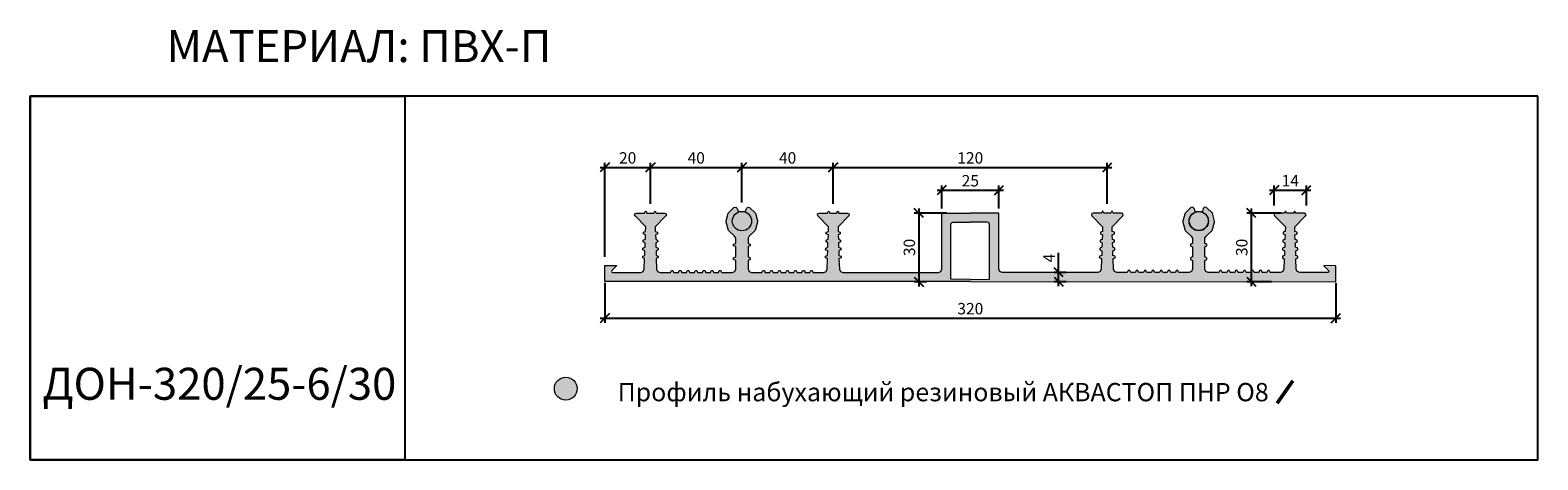
# Model space of a CAD drawing. Units: millimetres. Extents: x 68380 to 69039, y 4293 to 4481.
import ezdxf

# ---------------------------------------------------------------- set-up
doc = ezdxf.new("R2010")
doc.units = ezdxf.units.MM
doc.layers.add('2. Шпонки ПВХ', color=5, linetype='Continuous', lineweight=20)
doc.layers.add('РАЗМЕРЫ', color=86, linetype='Continuous')
doc.layers.add('ТЕКСТ', color=7, linetype='Continuous', lineweight=13, true_color=0x000000)
doc.styles.get("Standard").update_dxf_attribs({"font": 'romans.shx', "width": 0.7, "oblique": 13, "height": 5})
doc.styles.add('TEXT14', font='arialbd.ttf', dxfattribs={"height": 14})
doc.dimstyles.new('ISO-25', dxfattribs={"dimtxt": 5, "dimasz": 4, "dimexe": 2, "dimexo": 4, "dimgap": 1, "dimtad": 1, "dimdec": 0, "dimtxsty": 'Standard', "dimblk": 'OBLIQUE', "dimcen": 2.5, "dimdle": 2, "dimadec": 0, "dimazin": 0, "dimtfac": 1, "dimtdec": 0, "dimtmove": 0, "dimatfit": 3, "dimfxl": 1, "dimarcsym": 0})

# ---------------------------------------------------------------- blocks, each defined once
blk = doc.blocks.new('ДОИ-320.25-6.30')
at = {"layer": '2. Шпонки ПВХ', "transparency": 33554534}
h = blk.add_hatch(color=256, dxfattribs=at)
h.dxf.hatch_style = 1
h.paths.add_polyline_path([(159.76, 30), (147.25, 30), (147.25, 5.49), (146.82, 4.48), (145.81, 4.06), (104.05, 4.06), (102.95, 4.48), (102.53, 5.5), (102.36, 10.06), (103.29, 10.48), (103.29, 11.16), (102.28, 11.5), (102.28, 13.53), (103.12, 13.95), (103.12, 14.63), (102.19, 15.05), (102.11, 16.99), (103.04, 17.41), (102.95, 18.17), (102.11, 18.51), (102.02, 20.54), (102.87, 20.97), (102.87, 21.64), (101.94, 21.98), (101.94, 24.01), (106.59, 28.74), (106.84, 29.25), (106.59, 29.76), (106.08, 30.01), (102.36, 30.01), (101.94, 30.77), (101.77, 30.77), (101.35, 30.01), (98.39, 30.01), (97.97, 30.77), (97.71, 30.77), (97.37, 30.01), (93.65, 30.01), (93.07, 29.76), (92.9, 29.25), (93.07, 28.74), (97.8, 24.01), (97.71, 21.98), (96.79, 21.64), (96.79, 20.96), (97.71, 20.54), (97.63, 18.51), (96.7, 18.17), (96.7, 17.41), (97.54, 16.99), (97.46, 15.05), (96.61, 14.62), (96.53, 13.95), (97.46, 13.53), (97.37, 11.5), (96.44, 11.16), (96.44, 10.48), (97.29, 10.06), (97.09, 4.64), (95.68, 4.06), (91.12, 4.06), (90.7, 4.91), (90.02, 4.9), (89.6, 4.06), (87.57, 4.06), (87.23, 4.91), (86.47, 4.9), (86.13, 4.06), (84.1, 4.06), (83.68, 4.9), (83, 4.9), (82.58, 4.06), (80.55, 4.06), (80.21, 4.91), (79.54, 4.9), (79.12, 4.06), (77.09, 4.06), (76.67, 4.9), (75.99, 4.9), (75.57, 4.06), (73.62, 4.06), (73.2, 4.91), (72.52, 4.91), (72.1, 4.06), (70.07, 4.06), (69.73, 4.9), (69.06, 4.9), (68.64, 4.06), (64.07, 4.06), (63.06, 4.48), (62.63, 5.5), (62.63, 9.3), (63.48, 9.64), (63.48, 10.4), (62.63, 10.82), (62.63, 15.3), (63.48, 15.64), (63.48, 16.4), (62.63, 16.74), (62.63, 19.02), (63.14, 19.95), (65.76, 22.4), (66.78, 26.04), (66.78, 26.54), (65.85, 29.92), (63.31, 32.46), (62.47, 32.54), (61.87, 31.95), (61.45, 30.85), (61.45, 30.4, -0.310135), (64.16, 26.46, -1), (55.7, 26.46, -0.304154), (58.32, 30.37), (58.32, 30.85), (57.9, 31.95), (57.31, 32.54), (56.46, 32.46), (53.93, 29.92), (53, 26.54), (53, 26.04), (54.01, 22.4), (57.23, 19.39), (57.23, 16.74), (56.29, 16.4), (56.29, 15.64), (57.23, 15.3), (57.23, 10.82), (56.29, 10.4), (56.29, 9.64), (57.23, 9.3), (57.23, 5.49), (57.21, 5.46), (56.8, 4.48), (55.7, 4.06), (51.14, 4.06), (50.72, 4.9), (50.04, 4.9), (49.62, 4.06), (47.67, 4.06), (47.25, 4.9), (46.57, 4.9), (46.15, 4.06), (44.12, 4.06), (43.79, 4.9), (43.03, 4.9), (42.69, 4.06), (40.66, 4.06), (40.24, 4.9), (39.56, 4.9), (39.14, 4.06), (37.19, 4.06), (36.77, 4.9), (36.09, 4.9), (35.67, 4.06), (33.64, 4.06), (33.31, 4.9), (32.53, 4.86), (32.21, 4.06), (30.18, 4.06), (29.76, 4.9), (29.08, 4.9), (28.65, 4.06), (24.18, 4.06), (23.08, 4.48), (22.65, 5.5), (22.49, 10.06), (23.33, 10.49), (23.33, 11.16), (22.4, 11.5), (22.4, 13.52), (23.25, 13.95), (23.25, 14.62), (22.32, 15.05), (22.23, 16.99), (23.16, 17.41), (23.07, 18.17), (22.23, 18.51), (22.15, 20.54), (22.99, 20.96), (22.99, 21.64), (22.06, 21.98), (21.98, 24), (26.71, 28.74), (26.97, 29.25), (26.71, 29.75), (26.2, 30.01), (22.49, 30.01), (22.06, 30.77), (21.81, 30.77), (21.47, 30.01), (18.43, 30.01), (18.09, 30.77), (17.84, 30.77), (17.41, 30.01), (13.69, 30.01), (13.19, 29.75), (12.94, 29.24), (13.19, 28.74), (17.92, 24), (17.84, 21.98), (16.91, 21.64), (16.91, 20.96), (17.84, 20.54), (17.75, 18.51), (16.82, 18.17), (16.74, 17.41), (17.67, 16.99), (17.58, 15.05), (16.65, 14.62), (16.65, 13.95), (17.5, 13.52), (17.5, 11.5), (16.57, 11.16), (16.57, 10.48), (17.41, 10.06), (17.21, 4.63), (15.72, 4.06), (3.17, 4.06), (2.88, 4.65), (5.16, 6.93), (5.07, 7.02), (0, 7.02), (0, 0), (159.76, 0), (319.5, -0.03), (319.51, 6.98), (314.43, 6.99), (314.35, 6.9), (316.63, 4.62), (316.34, 4.03), (303.78, 4.03), (302.69, 4.45), (302.26, 5.47), (302.09, 10.03), (302.94, 10.45), (302.94, 11.13), (302.01, 11.47), (302.01, 13.5), (302.86, 13.92), (302.86, 14.6), (301.93, 15.02), (301.84, 16.96), (302.77, 17.38), (302.69, 18.15), (301.76, 18.48), (301.67, 20.51), (302.6, 20.93), (302.6, 21.61), (301.68, 21.95), (301.59, 23.98), (306.32, 28.71), (306.58, 29.21), (306.32, 29.72), (305.82, 29.98), (302.1, 29.98), (301.68, 30.74), (301.42, 30.74), (301.08, 29.98), (298.04, 29.98), (297.7, 30.74), (297.45, 30.74), (297.03, 29.98), (293.31, 29.98), (292.8, 29.73), (292.55, 29.22), (292.8, 28.71), (297.53, 23.98), (297.45, 21.95), (296.52, 21.61), (296.52, 20.94), (297.36, 20.51), (297.28, 18.49), (296.44, 18.15), (296.35, 17.39), (297.28, 16.96), (297.19, 15.02), (296.26, 14.6), (296.26, 13.92), (297.11, 13.5), (297.11, 11.47), (296.18, 11.13), (296.18, 10.46), (297.02, 10.03), (296.82, 4.6), (295.33, 4.03), (290.85, 4.03), (290.43, 4.88), (289.75, 4.88), (289.33, 4.03), (287.3, 4.03), (286.98, 4.84), (286.2, 4.88), (285.86, 4.03), (283.84, 4.03), (283.41, 4.88), (282.74, 4.88), (282.31, 4.03), (280.37, 4.03), (279.95, 4.88), (279.27, 4.88), (278.85, 4.03), (276.82, 4.03), (276.48, 4.88), (275.72, 4.88), (275.38, 4.03), (273.35, 4.04), (272.93, 4.88), (272.26, 4.88), (271.83, 4.04), (269.89, 4.04), (269.47, 4.88), (268.79, 4.88), (268.37, 4.04), (263.8, 4.04), (262.7, 4.46), (262.3, 5.44), (262.28, 5.47), (262.28, 9.28), (263.21, 9.62), (263.21, 10.38), (262.28, 10.8), (262.28, 15.28), (263.21, 15.62), (263.22, 16.38), (262.28, 16.72), (262.29, 19), (262.88, 19.93), (265.5, 22.38), (266.51, 26.01), (266.51, 26.52), (265.58, 29.9), (263.05, 32.44), (262.2, 32.52), (261.61, 31.93), (261.19, 30.83), (261.19, 30.38, -0.304666), (263.76, 26.54, -1), (255.48, 26.54, -0.305198), (258.06, 30.38), (258.06, 30.84), (257.64, 31.93), (257.05, 32.52), (256.2, 32.44), (253.67, 29.91), (252.73, 26.53), (252.73, 26.02), (253.75, 22.38), (256.37, 19.93), (256.88, 19), (256.88, 16.72), (256.03, 16.38), (256.03, 15.62), (256.88, 15.28), (256.87, 10.8), (256.03, 10.38), (256.03, 9.62), (256.87, 9.28), (256.87, 5.48), (256.45, 4.46), (255.44, 4.04), (250.87, 4.04), (250.45, 4.89), (249.77, 4.89), (249.43, 4.04), (247.41, 4.04), (246.98, 4.89), (246.31, 4.89), (245.88, 4.04), (243.94, 4.04), (243.52, 4.89), (242.84, 4.89), (242.42, 4.04), (240.39, 4.04), (239.97, 4.89), (239.29, 4.89), (238.95, 4.04), (236.93, 4.04), (236.5, 4.89), (235.83, 4.89), (235.4, 4.04), (233.37, 4.04), (233.04, 4.89), (232.28, 4.89), (231.94, 4.05), (229.91, 4.05), (229.49, 4.89), (228.81, 4.89), (228.39, 4.05), (223.82, 4.05), (222.81, 4.47), (222.39, 5.48), (222.22, 10.05), (223.06, 10.47), (223.06, 11.15), (222.13, 11.49), (222.05, 13.52), (222.98, 13.93), (222.9, 14.61), (222.05, 15.04), (221.97, 16.98), (222.81, 17.4), (222.81, 18.16), (221.88, 18.5), (221.8, 20.53), (222.72, 20.95), (222.72, 21.63), (221.8, 21.97), (221.71, 23.99), (226.45, 28.73), (226.62, 29.23), (226.45, 29.74), (225.86, 30), (222.14, 29.99), (221.8, 30.76), (221.55, 30.76), (221.12, 30), (218.17, 30), (217.74, 30.76), (217.57, 30.76), (217.15, 29.99), (213.43, 30), (212.92, 29.75), (212.67, 29.24), (212.93, 28.73), (217.57, 23.99), (217.57, 21.97), (216.64, 21.63), (216.64, 20.95), (217.49, 20.53), (217.4, 18.5), (216.56, 18.16), (216.47, 17.4), (217.4, 16.98), (217.32, 15.04), (216.39, 14.61), (216.39, 13.94), (217.23, 13.52), (217.23, 11.48), (216.22, 11.15), (216.22, 10.47), (217.15, 10.05), (216.94, 4.62), (215.46, 4.05), (173.7, 4.06), (172.69, 4.48), (172.26, 5.49), (172.27, 30)])
h.paths.add_polyline_path([(159.76, 26.04), (167.83, 26.04), (168.21, 25.02), (168.21, 1.02), (159.75, 1.01), (151.3, 1.02), (151.3, 25.59), (152.32, 26.04)], flags=16)
at = {"layer": 'РАЗМЕРЫ', "transparency": 33554534}
h = blk.add_hatch(color=2, dxfattribs=at)
h.dxf.hatch_style = 1
edge = h.paths.add_edge_path()
edge.add_arc((59.93, 26.46), 4.23, 0, 360)
h = blk.add_hatch(color=2, dxfattribs=at)
h.dxf.hatch_style = 1
edge = h.paths.add_edge_path()
edge.add_arc((259.62, 26.46), 4.23, 0, 360)
at = {"layer": '2. Шпонки ПВХ'}
for points in [[(0, 7.02), (5.07, 7.02), (5.16, 6.93), (3.13, 4.9), (2.96, 4.48), (3.13, 4.14), (3.47, 4.06), (15.72, 4.06), (16.82, 4.48), (17.25, 5.49), (17.41, 10.06), (16.57, 10.48), (16.57, 11.16), (17.5, 11.5), (17.5, 13.52), (16.65, 13.95), (16.65, 14.62), (17.58, 15.05), (17.67, 16.99), (16.74, 17.41), (16.82, 18.17), (17.75, 18.51), (17.84, 20.54), (16.91, 20.96), (16.91, 21.64), (17.84, 21.98), (17.92, 24), (13.19, 28.74), (12.94, 29.24), (13.19, 29.75), (13.69, 30.01), (17.41, 30.01), (17.84, 30.77), (18.09, 30.77), (18.43, 30.01), (21.47, 30.01), (21.81, 30.77), (22.06, 30.77), (22.49, 30.01), (26.2, 30.01), (26.71, 29.75), (26.97, 29.25), (26.71, 28.74), (21.98, 24), (22.06, 21.98), (22.99, 21.64), (22.99, 20.96), (22.15, 20.54), (22.23, 18.51), (23.07, 18.17), (23.16, 17.41), (22.23, 16.99), (22.32, 15.05), (23.25, 14.62), (23.25, 13.95), (22.4, 13.52), (22.4, 11.5), (23.33, 11.16), (23.33, 10.49), (22.49, 10.06), (22.65, 5.5), (23.08, 4.48), (24.18, 4.06)], [(24.17, 4.06), (28.65, 4.06), (29.08, 4.9), (29.76, 4.9), (30.18, 4.06), (32.21, 4.06), (32.53, 4.86), (32.53, 4.86), (33.31, 4.9), (33.64, 4.06), (35.67, 4.06), (36.09, 4.9), (36.77, 4.9), (37.19, 4.06), (39.14, 4.06), (39.56, 4.9), (40.24, 4.9), (40.66, 4.06), (42.69, 4.06), (43.03, 4.9), (43.79, 4.9), (44.12, 4.06), (46.15, 4.06), (46.57, 4.9), (47.25, 4.9), (47.67, 4.06), (49.62, 4.06), (50.04, 4.9), (50.72, 4.9), (51.14, 4.06), (55.7, 4.06), (56.8, 4.48), (57.21, 5.46), (57.23, 5.49), (57.23, 9.3), (56.29, 9.64), (56.29, 10.4), (57.23, 10.82), (57.23, 15.3), (56.29, 15.64), (56.29, 16.4), (57.23, 16.74), (57.23, 19.02), (56.63, 19.95), (54.01, 22.4), (53, 26.04), (53, 26.54), (53.93, 29.92), (56.46, 32.46), (57.31, 32.54), (57.9, 31.95), (58.32, 30.85), (58.32, 30.52), (58.32, 30.36)], [(61.45, 30.4), (61.45, 30.85), (61.87, 31.95), (62.47, 32.54), (63.31, 32.46), (65.85, 29.92), (66.78, 26.54), (66.78, 26.04), (65.76, 22.4), (63.14, 19.95), (62.63, 19.02), (62.63, 16.74), (63.48, 16.4), (63.48, 15.64), (62.63, 15.3), (62.63, 10.82), (63.48, 10.4), (63.48, 9.64), (62.63, 9.3), (62.63, 5.5), (63.06, 4.48), (64.07, 4.06), (68.64, 4.06), (69.06, 4.9), (69.73, 4.9), (70.07, 4.06), (72.1, 4.06), (72.52, 4.91), (73.2, 4.91), (73.62, 4.06), (75.57, 4.06), (75.99, 4.9), (76.67, 4.9), (77.09, 4.06), (79.12, 4.06), (79.54, 4.9), (80.21, 4.91), (80.55, 4.06), (82.58, 4.06), (83, 4.9), (83.68, 4.9), (84.1, 4.06), (86.13, 4.06), (86.47, 4.9), (87.23, 4.91), (87.57, 4.06), (89.6, 4.06), (90.02, 4.9), (90.7, 4.91), (91.12, 4.06), (95.68, 4.06), (96.7, 4.48), (97.12, 5.5), (97.29, 10.06), (96.44, 10.48), (96.44, 11.16), (97.37, 11.5), (97.46, 13.53), (96.53, 13.95), (96.61, 14.62), (97.46, 15.05), (97.54, 16.99), (96.7, 17.41), (96.7, 18.17), (97.63, 18.51), (97.71, 20.54), (96.79, 20.96), (96.79, 21.64), (97.71, 21.98), (97.8, 24.01), (93.07, 28.74), (92.9, 29.25), (93.07, 29.76), (93.65, 30.01), (97.37, 30.01), (97.71, 30.77), (97.97, 30.77), (98.39, 30.01), (101.35, 30.01), (101.77, 30.77), (101.94, 30.77), (102.36, 30.01), (106.08, 30.01), (106.59, 29.76), (106.84, 29.25), (106.59, 28.74), (101.94, 24.01), (101.94, 21.98), (102.87, 21.64), (102.87, 20.97), (102.02, 20.54), (102.11, 18.51), (102.95, 18.17), (103.04, 17.41), (102.11, 16.99), (102.19, 15.05), (103.12, 14.63), (103.12, 13.95), (102.28, 13.53), (102.28, 11.5), (103.29, 11.16), (103.29, 10.48), (102.36, 10.06), (102.53, 5.5), (102.95, 4.48), (104.05, 4.06), (145.81, 4.06), (146.82, 4.48), (147.25, 5.49), (147.25, 30), (159.76, 30)], [(61.45, 30.4), (61.45, 30.4)], [(258.06, 30.38), (258.06, 30.84), (257.64, 31.93), (257.05, 32.52), (256.2, 32.44), (253.67, 29.91), (252.73, 26.53), (252.73, 26.02), (253.75, 22.38), (256.37, 19.93), (256.88, 19), (256.88, 16.72), (256.03, 16.38), (256.03, 15.62), (256.88, 15.28), (256.87, 10.8), (256.03, 10.38), (256.03, 9.62), (256.87, 9.28), (256.87, 5.48), (256.45, 4.46), (255.44, 4.04), (250.87, 4.04), (250.45, 4.89), (249.77, 4.89), (249.43, 4.04), (247.41, 4.04), (246.98, 4.89), (246.31, 4.89), (245.88, 4.04), (243.94, 4.04), (243.52, 4.89), (242.84, 4.89), (242.42, 4.04), (240.39, 4.04), (239.97, 4.89), (239.29, 4.89), (238.95, 4.04), (236.93, 4.04), (236.5, 4.89), (235.83, 4.89), (235.4, 4.04), (233.37, 4.04), (233.04, 4.89), (232.28, 4.89), (231.94, 4.05), (229.91, 4.05), (229.49, 4.89), (228.81, 4.89), (228.39, 4.05), (223.82, 4.05), (222.81, 4.47), (222.39, 5.48), (222.22, 10.05), (223.06, 10.47), (223.06, 11.15), (222.13, 11.49), (222.05, 13.52), (222.98, 13.93), (222.9, 14.61), (222.05, 15.04), (221.97, 16.98), (222.81, 17.4), (222.81, 18.16), (221.88, 18.5), (221.8, 20.53), (222.72, 20.95), (222.72, 21.63), (221.8, 21.97), (221.71, 23.99), (226.45, 28.73), (226.62, 29.23), (226.45, 29.74), (225.86, 30), (222.14, 29.99), (221.8, 30.76), (221.55, 30.76), (221.12, 30), (218.17, 30), (217.74, 30.76), (217.57, 30.76), (217.15, 29.99), (213.43, 30), (212.92, 29.75), (212.67, 29.24), (212.93, 28.73), (217.57, 23.99), (217.57, 21.97), (216.64, 21.63), (216.64, 20.95), (217.49, 20.53), (217.4, 18.5), (216.56, 18.16), (216.47, 17.4), (217.4, 16.98), (217.32, 15.04), (216.39, 14.61), (216.39, 13.94), (217.23, 13.52), (217.23, 11.48), (216.22, 11.15), (216.22, 10.47), (217.15, 10.05), (216.98, 5.48), (216.55, 4.47), (215.46, 4.05), (173.7, 4.06), (172.69, 4.48), (172.26, 5.49), (172.27, 30), (159.76, 30)], [(258.06, 30.38), (258.06, 30.38)], [(295.34, 4.03), (290.85, 4.03), (290.43, 4.88), (289.75, 4.88), (289.33, 4.03), (287.3, 4.03), (286.98, 4.84), (286.98, 4.84), (286.2, 4.88), (285.86, 4.03), (283.84, 4.03), (283.41, 4.88), (282.74, 4.88), (282.31, 4.03), (280.37, 4.03), (279.95, 4.88), (279.27, 4.88), (278.85, 4.03), (276.82, 4.03), (276.48, 4.88), (275.72, 4.88), (275.38, 4.03), (273.35, 4.04), (272.93, 4.88), (272.26, 4.88), (271.83, 4.04), (269.89, 4.04), (269.47, 4.88), (268.79, 4.88), (268.37, 4.04), (263.8, 4.04), (262.7, 4.46), (262.3, 5.44), (262.28, 5.47), (262.28, 9.28), (263.21, 9.62), (263.21, 10.38), (262.28, 10.8), (262.28, 15.28), (263.21, 15.62), (263.22, 16.38), (262.28, 16.72), (262.29, 19), (262.88, 19.93), (265.5, 22.38), (266.51, 26.01), (266.51, 26.52), (265.58, 29.9), (263.05, 32.44), (262.2, 32.52), (261.61, 31.93), (261.19, 30.83), (261.19, 30.5), (261.19, 30.38)], [(319.51, 6.98), (314.43, 6.99), (314.35, 6.9), (316.38, 4.87), (316.55, 4.45), (316.38, 4.11), (316.04, 4.03), (303.78, 4.03), (302.69, 4.45), (302.26, 5.47), (302.09, 10.03), (302.94, 10.45), (302.94, 11.13), (302.01, 11.47), (302.01, 13.5), (302.86, 13.92), (302.86, 14.6), (301.93, 15.02), (301.84, 16.96), (302.77, 17.38), (302.69, 18.15), (301.76, 18.48), (301.67, 20.51), (302.6, 20.93), (302.6, 21.61), (301.68, 21.95), (301.59, 23.98), (306.32, 28.71), (306.58, 29.21), (306.32, 29.72), (305.82, 29.98), (302.1, 29.98), (301.68, 30.74), (301.42, 30.74), (301.08, 29.98), (298.04, 29.98), (297.7, 30.74), (297.45, 30.74), (297.03, 29.98), (293.31, 29.98), (292.8, 29.73), (292.55, 29.22), (292.8, 28.71), (297.53, 23.98), (297.45, 21.95), (296.52, 21.61), (296.52, 20.94), (297.36, 20.51), (297.28, 18.49), (296.44, 18.15), (296.35, 17.39), (297.28, 16.96), (297.19, 15.02), (296.26, 14.6), (296.26, 13.92), (297.11, 13.5), (297.11, 11.47), (296.18, 11.13), (296.18, 10.46), (297.02, 10.03), (296.85, 5.47), (296.43, 4.45), (295.33, 4.03)], [(159.76, 1.01), (151.3, 1.02), (151.3, 25.02), (151.56, 25.7), (152.32, 26.04), (159.76, 26.04)], [(159.75, 1.01), (168.21, 1.02), (168.21, 25.02), (167.96, 25.7), (167.2, 26.04), (159.76, 26.04)], [(159.76, 0), (0, 0), (0, 7.02)], [(159.75, 0), (319.5, -0.03), (319.51, 6.98)]]:
    blk.add_lwpolyline(points, dxfattribs=at)
for centre, radius in [((59.93, 26.46), 4.23), ((259.62, 26.54), 4.14)]:
    blk.add_circle(centre, radius, dxfattribs=at)
at = {"layer": '2. Шпонки ПВХ', "color": 2}
for centre in [(59.93, 26.46), (259.62, 26.46)]:
    blk.add_circle(centre, 4.23, dxfattribs=at)
blk = doc.blocks.new('_Oblique')
at = {"color": 0, "linetype": 'ByBlock', "lineweight": -2}
blk.add_line((-0.5, -0.5), (0.5, 0.5), dxfattribs=at)
blk = doc.blocks.new('*D1043')
at = {"layer": 'Defpoints', "color": 0, "transparency": 16777216}
for p in [(68651.23, 4421.21), (68651.23, 4401.26), (68631.29, 4378.1)]:
    blk.add_point(p, dxfattribs=at)
at = {"layer": 'РАЗМЕРЫ', "color": 0, "lineweight": -2, "transparency": 16777216}
for p, q in [((68631.29, 4382.1), (68631.29, 4423.21)), ((68651.23, 4405.26), (68651.23, 4423.21)), ((68629.29, 4421.21), (68653.23, 4421.21))]:
    blk.add_line(p, q, dxfattribs=at)
at = {"layer": 'РАЗМЕРЫ', "color": 0, "lineweight": -2, "transparency": 16777216, "xscale": 4, "yscale": 4, "zscale": 4, "rotation": 180}
blk.add_blockref('_Oblique', (68631.29, 4421.21), dxfattribs=at)
at = {"layer": 'РАЗМЕРЫ', "color": 0, "lineweight": -2, "transparency": 16777216, "xscale": 4, "yscale": 4, "zscale": 4}
blk.add_blockref('_Oblique', (68651.23, 4421.21), dxfattribs=at)
at = {"layer": 'РАЗМЕРЫ', "color": 0, "transparency": 16777216, "insert": (68641.26, 4424.71), "char_height": 5, "attachment_point": 5}
blk.add_mtext('20', dxfattribs=at)
blk = doc.blocks.new('*D1053')
at = {"layer": 'Defpoints', "color": 0, "transparency": 16777216}
for p in [(68691.21, 4421.21), (68651.23, 4401.26), (68691.21, 4401.93)]:
    blk.add_point(p, dxfattribs=at)
at = {"layer": 'РАЗМЕРЫ', "color": 0, "lineweight": -2, "transparency": 16777216}
for p, q in [((68651.23, 4405.26), (68651.23, 4423.21)), ((68691.21, 4405.93), (68691.21, 4423.21)), ((68649.23, 4421.21), (68693.21, 4421.21))]:
    blk.add_line(p, q, dxfattribs=at)
at = {"layer": 'РАЗМЕРЫ', "color": 0, "lineweight": -2, "transparency": 16777216, "xscale": 4, "yscale": 4, "zscale": 4, "rotation": 180}
blk.add_blockref('_Oblique', (68651.23, 4421.21), dxfattribs=at)
at = {"layer": 'РАЗМЕРЫ', "color": 0, "lineweight": -2, "transparency": 16777216, "xscale": 4, "yscale": 4, "zscale": 4}
blk.add_blockref('_Oblique', (68691.21, 4421.21), dxfattribs=at)
at = {"layer": 'РАЗМЕРЫ', "color": 0, "transparency": 16777216, "insert": (68671.22, 4424.71), "char_height": 5, "attachment_point": 5}
blk.add_mtext('40', dxfattribs=at)
blk = doc.blocks.new('*D1054')
at = {"layer": 'Defpoints', "color": 0, "transparency": 16777216}
for p in [(68731.11, 4421.21), (68691.21, 4401.93), (68731.11, 4401.26)]:
    blk.add_point(p, dxfattribs=at)
at = {"layer": 'РАЗМЕРЫ', "color": 0, "lineweight": -2, "transparency": 16777216}
for p, q in [((68691.21, 4405.93), (68691.21, 4423.21)), ((68731.11, 4405.26), (68731.11, 4423.21)), ((68689.21, 4421.21), (68733.11, 4421.21))]:
    blk.add_line(p, q, dxfattribs=at)
at = {"layer": 'РАЗМЕРЫ', "color": 0, "lineweight": -2, "transparency": 16777216, "xscale": 4, "yscale": 4, "zscale": 4, "rotation": 180}
blk.add_blockref('_Oblique', (68691.21, 4421.21), dxfattribs=at)
at = {"layer": 'РАЗМЕРЫ', "color": 0, "lineweight": -2, "transparency": 16777216, "xscale": 4, "yscale": 4, "zscale": 4}
blk.add_blockref('_Oblique', (68731.11, 4421.21), dxfattribs=at)
at = {"layer": 'РАЗМЕРЫ', "color": 0, "transparency": 16777216, "insert": (68711.16, 4424.71), "char_height": 5, "attachment_point": 5}
blk.add_mtext('40', dxfattribs=at)
blk = doc.blocks.new('*D1055')
at = {"layer": 'Defpoints', "color": 0, "transparency": 16777216}
for p in [(68850.93, 4421.21), (68731.11, 4401.26), (68850.93, 4401.25)]:
    blk.add_point(p, dxfattribs=at)
at = {"layer": 'РАЗМЕРЫ', "color": 0, "lineweight": -2, "transparency": 16777216}
for p, q in [((68731.11, 4405.26), (68731.11, 4423.21)), ((68850.93, 4405.25), (68850.93, 4423.21)), ((68729.11, 4421.21), (68852.93, 4421.21))]:
    blk.add_line(p, q, dxfattribs=at)
at = {"layer": 'РАЗМЕРЫ', "color": 0, "lineweight": -2, "transparency": 16777216, "xscale": 4, "yscale": 4, "zscale": 4, "rotation": 180}
blk.add_blockref('_Oblique', (68731.11, 4421.21), dxfattribs=at)
at = {"layer": 'РАЗМЕРЫ', "color": 0, "lineweight": -2, "transparency": 16777216, "xscale": 4, "yscale": 4, "zscale": 4}
blk.add_blockref('_Oblique', (68850.93, 4421.21), dxfattribs=at)
at = {"layer": 'РАЗМЕРЫ', "color": 0, "transparency": 16777216, "insert": (68791.02, 4424.71), "char_height": 5, "attachment_point": 5}
blk.add_mtext('120', dxfattribs=at)
blk = doc.blocks.new('*D1056')
at = {"layer": 'Defpoints', "color": 0, "transparency": 16777216}
for p in [(68803.55, 4411.23), (68778.53, 4399.27), (68803.55, 4399.27)]:
    blk.add_point(p, dxfattribs=at)
at = {"layer": 'РАЗМЕРЫ', "color": 0, "lineweight": -2, "transparency": 16777216}
for p, q in [((68776.53, 4411.23), (68805.55, 4411.23)), ((68778.53, 4403.27), (68778.53, 4413.23)), ((68803.55, 4403.27), (68803.55, 4413.23))]:
    blk.add_line(p, q, dxfattribs=at)
at = {"layer": 'РАЗМЕРЫ', "color": 0, "lineweight": -2, "transparency": 16777216, "xscale": 4, "yscale": 4, "zscale": 4, "rotation": 180}
blk.add_blockref('_Oblique', (68778.53, 4411.23), dxfattribs=at)
at = {"layer": 'РАЗМЕРЫ', "color": 0, "lineweight": -2, "transparency": 16777216, "xscale": 4, "yscale": 4, "zscale": 4}
blk.add_blockref('_Oblique', (68803.55, 4411.23), dxfattribs=at)
at = {"layer": 'РАЗМЕРЫ', "color": 0, "transparency": 16777216, "insert": (68791.04, 4414.73), "char_height": 5, "attachment_point": 5}
blk.add_mtext('25', dxfattribs=at)
blk = doc.blocks.new('*D1057')
at = {"layer": 'Defpoints', "color": 0, "transparency": 16777216}
for p in [(68784.78, 4401.25), (68768.55, 4371.17), (68776.08, 4371.17)]:
    blk.add_point(p, dxfattribs=at)
at = {"layer": 'РАЗМЕРЫ', "color": 0, "lineweight": -2, "transparency": 16777216}
for p, q in [((68768.55, 4403.25), (68768.55, 4369.17)), ((68780.78, 4401.25), (68766.55, 4401.25)), ((68772.08, 4371.17), (68766.55, 4371.17))]:
    blk.add_line(p, q, dxfattribs=at)
at = {"layer": 'РАЗМЕРЫ', "color": 0, "lineweight": -2, "transparency": 16777216, "xscale": 4, "yscale": 4, "zscale": 4}
for p, rotation in [((68768.55, 4401.25), 90), ((68768.55, 4371.17), 270)]:
    blk.add_blockref('_Oblique', p, dxfattribs=dict(at, rotation=rotation))
at = {"layer": 'РАЗМЕРЫ', "color": 0, "transparency": 16777216, "insert": (68765.05, 4386.21), "char_height": 5, "attachment_point": 5, "rotation": 90}
blk.add_mtext('30', dxfattribs=at)
blk = doc.blocks.new('*D1058')
at = {"layer": 'Defpoints', "color": 0, "transparency": 16777216}
for p in [(68829.66, 4375.3), (68836.9, 4375.3), (68836.9, 4371.24)]:
    blk.add_point(p, dxfattribs=at)
at = {"layer": 'РАЗМЕРЫ', "color": 0, "lineweight": -2, "transparency": 16777216}
for p, q in [((68829.66, 4375.3), (68829.66, 4383.8)), ((68832.9, 4375.3), (68827.66, 4375.3)), ((68832.9, 4371.24), (68827.66, 4371.24)), ((68829.66, 4369.24), (68829.66, 4375.3))]:
    blk.add_line(p, q, dxfattribs=at)
at = {"layer": 'РАЗМЕРЫ', "color": 0, "lineweight": -2, "transparency": 16777216, "xscale": 4, "yscale": 4, "zscale": 4}
for p, rotation in [((68829.66, 4375.3), 90), ((68829.66, 4371.24), 270)]:
    blk.add_blockref('_Oblique', p, dxfattribs=dict(at, rotation=rotation))
at = {"layer": 'РАЗМЕРЫ', "color": 0, "transparency": 16777216, "insert": (68826.16, 4381.55), "char_height": 5, "attachment_point": 5, "rotation": 90}
blk.add_mtext('4', dxfattribs=at)
blk = doc.blocks.new('*D1059')
at = {"layer": 'Defpoints', "color": 0, "transparency": 16777216}
for p in [(68930.88, 4401.26), (68913.85, 4371.23), (68926.66, 4371.23)]:
    blk.add_point(p, dxfattribs=at)
at = {"layer": 'РАЗМЕРЫ', "color": 0, "lineweight": -2, "transparency": 16777216}
for p, q in [((68913.85, 4403.26), (68913.85, 4369.23)), ((68926.88, 4401.26), (68911.85, 4401.26)), ((68922.66, 4371.23), (68911.85, 4371.23))]:
    blk.add_line(p, q, dxfattribs=at)
at = {"layer": 'РАЗМЕРЫ', "color": 0, "lineweight": -2, "transparency": 16777216, "xscale": 4, "yscale": 4, "zscale": 4}
for p, rotation in [((68913.85, 4401.26), 90), ((68913.85, 4371.23), 270)]:
    blk.add_blockref('_Oblique', p, dxfattribs=dict(at, rotation=rotation))
at = {"layer": 'РАЗМЕРЫ', "color": 0, "transparency": 16777216, "insert": (68910.35, 4386.24), "char_height": 5, "attachment_point": 5, "rotation": 90}
blk.add_mtext('30', dxfattribs=at)
blk = doc.blocks.new('*D1044')
at = {"layer": 'Defpoints', "color": 0, "transparency": 16777216}
for p in [(68937.94, 4411.23), (68923.83, 4400.5), (68937.94, 4400.5)]:
    blk.add_point(p, dxfattribs=at)
at = {"layer": 'РАЗМЕРЫ', "color": 0, "lineweight": -2, "transparency": 16777216}
for p, q in [((68921.83, 4411.23), (68939.94, 4411.23)), ((68923.83, 4404.5), (68923.83, 4413.23)), ((68937.94, 4404.5), (68937.94, 4413.23))]:
    blk.add_line(p, q, dxfattribs=at)
at = {"layer": 'РАЗМЕРЫ', "color": 0, "lineweight": -2, "transparency": 16777216, "xscale": 4, "yscale": 4, "zscale": 4, "rotation": 180}
blk.add_blockref('_Oblique', (68923.83, 4411.23), dxfattribs=at)
at = {"layer": 'РАЗМЕРЫ', "color": 0, "lineweight": -2, "transparency": 16777216, "xscale": 4, "yscale": 4, "zscale": 4}
blk.add_blockref('_Oblique', (68937.94, 4411.23), dxfattribs=at)
at = {"layer": 'РАЗМЕРЫ', "color": 0, "transparency": 16777216, "insert": (68930.89, 4414.73), "char_height": 5, "attachment_point": 5}
blk.add_mtext('14', dxfattribs=at)
blk = doc.blocks.new('*D1060')
at = {"layer": 'Defpoints', "color": 0, "transparency": 16777216}
for p in [(68631.28, 4374.76), (68950.79, 4374.56), (68950.79, 4355.28)]:
    blk.add_point(p, dxfattribs=at)
at = {"layer": 'РАЗМЕРЫ', "color": 0, "lineweight": -2, "transparency": 16777216}
for p, q in [((68631.28, 4370.76), (68631.28, 4353.28)), ((68950.79, 4370.56), (68950.79, 4353.28)), ((68629.28, 4355.28), (68952.79, 4355.28))]:
    blk.add_line(p, q, dxfattribs=at)
at = {"layer": 'РАЗМЕРЫ', "color": 0, "lineweight": -2, "transparency": 16777216, "xscale": 4, "yscale": 4, "zscale": 4, "rotation": 180}
blk.add_blockref('_Oblique', (68631.28, 4355.28), dxfattribs=at)
at = {"layer": 'РАЗМЕРЫ', "color": 0, "lineweight": -2, "transparency": 16777216, "xscale": 4, "yscale": 4, "zscale": 4}
blk.add_blockref('_Oblique', (68950.79, 4355.28), dxfattribs=at)
at = {"layer": 'РАЗМЕРЫ', "color": 0, "transparency": 16777216, "insert": (68791.04, 4358.78), "char_height": 5, "attachment_point": 5}
blk.add_mtext('320', dxfattribs=at)

msp = doc.modelspace()

# ---------------------------------------------------------------- hatches: boundary and pattern name
at = {"layer": '2. Шпонки ПВХ', "transparency": 33554534}
h = msp.add_hatch(color=2, dxfattribs=at)
h.dxf.hatch_style = 1
edge = h.paths.add_edge_path()
edge.add_arc((68614.2, 4324.47), 4.99, 0, 360)

# ---------------------------------------------------------------- linework, layer by layer
at = {"layer": '2. Шпонки ПВХ', "color": 2}
msp.add_circle((68614.2, 4324.47), 4.99, dxfattribs=at)
at = {"layer": 'РАЗМЕРЫ', "lineweight": 50}
msp.add_line((68932.09, 4327.94), (68925.21, 4318.13), dxfattribs=at)
at = {"layer": 'РАЗМЕРЫ'}
for points in [[(69039.12, 4452.31), (68380.07, 4452.31), (68380.07, 4293.32), (69039.12, 4293.32)], [(68380.07, 4452.31), (68543.8, 4452.31), (68543.8, 4293.32), (68380.07, 4293.32)]]:
    msp.add_lwpolyline(points, close=True, dxfattribs=at)

# ---------------------------------------------------------------- block references
at = {"layer": '2. Шпонки ПВХ'}
msp.add_blockref('ДОИ-320.25-6.30', (68631.28, 4371.25), dxfattribs=at)

# ---------------------------------------------------------------- texts
at = {"layer": 'ТЕКСТ', "style": 'TEXT14'}
for s, height, p in [('ДОН-320/25-6/30', 14, (68385.43, 4319.58)), ('Профиль набухающий резиновый АКВАСТОП ПНР О8', 8, (68636.89, 4318.94))]:
    msp.add_text(s, height=height, dxfattribs=at).set_placement(p)
at = {"layer": 'ТЕКСТ', "insert": (68439.66, 4481.23), "char_height": 14, "width": 350, "attachment_point": 1, "style": 'TEXT14'}
msp.add_mtext('МАТЕРИАЛ: ПВХ-П', dxfattribs=at)

# ---------------------------------------------------------------- dimensions: what is measured, and where the dimension line sits
at = {"layer": 'РАЗМЕРЫ'}
for base, p1, p2, picture, middle in [((68651.23, 4421.21), (68631.29, 4378.1), (68651.23, 4401.26), '*D1043', (68641.26, 4424.71)), ((68803.55, 4411.23), (68778.53, 4399.27), (68803.55, 4399.27), '*D1056', (68791.04, 4414.73)), ((68937.94, 4411.23), (68923.83, 4400.5), (68937.94, 4400.5), '*D1044', (68930.89, 4414.73)), ((68950.79, 4355.28), (68631.28, 4374.76), (68950.79, 4374.56), '*D1060', (68791.04, 4358.78))]:
    dim = msp.add_linear_dim(base=base, p1=p1, p2=p2, dimstyle='ISO-25', dxfattribs=at)
    dim.commit()
    dim.dimension.update_dxf_attribs({"geometry": picture, "text_midpoint": middle})
for base, p1, p2, picture, middle in [((68691.21, 4421.21), (68651.23, 4401.26), (68691.21, 4401.93), '*D1053', (68671.22, 4424.71)), ((68731.11, 4421.21), (68691.21, 4401.93), (68731.11, 4401.26), '*D1054', (68711.16, 4424.71)), ((68850.93, 4421.21), (68731.11, 4401.26), (68850.93, 4401.25), '*D1055', (68791.02, 4424.71))]:
    dim = msp.add_linear_dim(base=base, p1=p1, p2=p2, dimstyle='ISO-25', override={"dimtmove": 1}, dxfattribs=at)
    dim.commit()
    dim.dimension.update_dxf_attribs({"geometry": picture, "text_midpoint": middle})
for base, p1, p2, picture, middle in [((68768.55, 4371.17), (68784.78, 4401.25), (68776.08, 4371.17), '*D1057', (68765.05, 4386.21)), ((68913.85, 4371.23), (68930.88, 4401.26), (68926.66, 4371.23), '*D1059', (68910.35, 4386.24)), ((68829.66, 4375.3), (68836.9, 4371.24), (68836.9, 4375.3), '*D1058', (68826.16, 4381.55))]:
    dim = msp.add_linear_dim(base=base, p1=p1, p2=p2, angle=90, dimstyle='ISO-25', dxfattribs=at)
    dim.commit()
    dim.dimension.update_dxf_attribs({"geometry": picture, "text_midpoint": middle})

doc.saveas('drawing.dxf')
